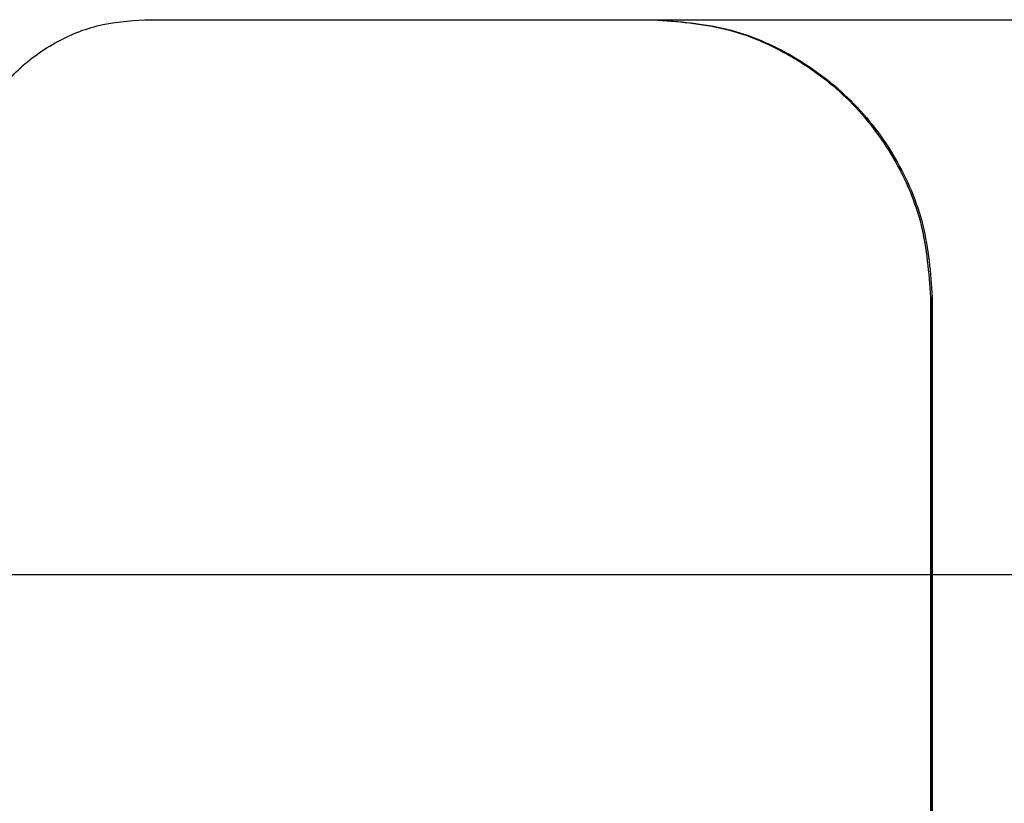
# Model space of a CAD drawing. Units: millimetres. Extents: x 1073 to 2263, y 16 to 847.
# Drawn here: x 1820 to 1831, y 391 to 399 of the extents above; entities that cross this region are included whole.
import ezdxf

# ---------------------------------------------------------------- set-up
doc = ezdxf.new("R2010")
doc.units = ezdxf.units.MM
doc.layers.add('1', color=7, linetype='Continuous')
doc.styles.add('CONVERTER_11', font='txt.shx', dxfattribs={"width": 0.9})
doc.dimstyles.new('ME10_DIM_27', dxfattribs={"dimtxt": 3.5, "dimasz": 3.5, "dimexe": 2, "dimexo": 0, "dimgap": 2, "dimtad": 1, "dimdsep": 46, "dimtxsty": 'CONVERTER_11', "dimsah": 1, "dimcen": 0.09, "dimclrd": 3, "dimclre": 3, "dimclrt": 4, "dimadec": 0, "dimazin": 0, "dimtfac": 1, "dimtdec": 4, "dimtix": 1, "dimtmove": 0, "dimatfit": 3, "dimfxl": 0, "dimtolj": 1, "dimtzin": 0, "dimarcsym": 0})
doc.dimstyles.new('ME10_DIM_28', dxfattribs={"dimtxt": 3.5, "dimasz": 3.5, "dimexe": 2, "dimexo": 0, "dimgap": 2, "dimtad": 1, "dimdsep": 46, "dimtxsty": 'CONVERTER_11', "dimsah": 1, "dimcen": 0.09, "dimclrd": 3, "dimclre": 3, "dimclrt": 4, "dimadec": 0, "dimazin": 0, "dimtfac": 1, "dimtdec": 4, "dimtix": 1, "dimtmove": 0, "dimatfit": 3, "dimfxl": 0, "dimtolj": 1, "dimtzin": 0, "dimarcsym": 0})

# ---------------------------------------------------------------- blocks, each defined once
blk = doc.blocks.new('49999-holz-001_T02_Fluegelprofil_3__148', base_point=(1752.28, 297.495))
at = {"color": 1, "linetype": 'Continuous'}
for p, q in [((1821.783, 399.306), (1827.264, 399.306)), ((1827.264, 399.306), (1827.283, 399.306)), ((1830.283, 396.306), (1830.281, 343.306)), ((1830.283, 297.495), (1830.283, 396.306)), ((1830.283, 396.306), (1830.283, 396.306))]:
    blk.add_line(p, q, dxfattribs=at)
for points in [[(1827.283, 399.306), (1828.059, 399.204), (1828.783, 398.904), (1829.404, 398.427), (1829.881, 397.806), (1830.18, 397.082), (1830.283, 396.306)], [(1830.283, 396.306), (1830.283, 396.306), (1830.283, 396.306)]]:
    blk.add_spline(points, degree=3, dxfattribs=at)
blk = doc.blocks.new('49999-holz-002_T02_Fluegelprofil_bearbeitet__162', base_point=(1752.264, 319.306))
at = {"color": 1, "linetype": 'Continuous'}
for p, q in [((1821.764, 399.306), (1821.783, 399.306)), ((1821.783, 399.306), (1827.264, 399.306)), ((1827.264, 399.306), (1827.283, 399.306)), ((1830.264, 396.306), (1830.264, 343.306)), ((1830.283, 396.306), (1830.281, 343.306))]:
    blk.add_line(p, q, dxfattribs=at)
for points in [[(1819.764, 397.306), (1819.833, 397.824), (1820.032, 398.306), (1820.35, 398.72), (1820.764, 399.038), (1821.247, 399.238), (1821.764, 399.306)], [(1821.764, 399.306), (1821.764, 399.306)], [(1827.264, 399.306), (1828.041, 399.204), (1828.764, 398.904), (1829.386, 398.427), (1829.862, 397.806), (1830.162, 397.082), (1830.264, 396.306)], [(1827.283, 399.306), (1828.059, 399.204), (1828.783, 398.904), (1829.404, 398.427), (1829.881, 397.806), (1830.18, 397.082), (1830.283, 396.306)], [(1830.283, 396.306), (1830.283, 396.306), (1830.283, 396.306)]]:
    blk.add_spline(points, degree=3, dxfattribs=at)
blk = doc.blocks.new('49999-holz-002_B2_Fluegel__163', base_point=(1752.264, 297.495))
for name, p in [('49999-holz-002_T02_Fluegelprofil_bearbeitet__162', (1752.264, 319.306)), ('49999-holz-001_T02_Fluegelprofil_3__148', (1752.28, 297.495))]:
    blk.add_blockref(name, p)
blk = doc.blocks.new('49999-holz-002__167', base_point=(1735.764, 297.495))
blk.add_blockref('49999-holz-002_B2_Fluegel__163', (1752.264, 297.495))
blk = doc.blocks.new('45173-EP-001__168', base_point=(1735.764, 297.495))
blk.add_blockref('49999-holz-002__167', (1735.764, 297.495))
blk = doc.blocks.new('*D383')
at = {"layer": '1', "color": 3, "linetype": 'Continuous'}
for p, q in [((1762.753, 417.306), (1852.365, 417.306)), ((1850.365, 393.306), (1850.365, 417.306)), ((1808.753, 393.306), (1852.365, 393.306))]:
    blk.add_line(p, q, dxfattribs=at)
at = {"layer": '1', "color": 3}
for points in [[(1850.826, 413.806), (1849.904, 413.806), (1850.365, 417.306)], [(1849.904, 396.806), (1850.826, 396.806), (1850.365, 393.306)]]:
    blk.add_solid(points, dxfattribs=at)
at = {"layer": '1', "color": 4, "insert": (1848.365, 402.766), "char_height": 3.5, "attachment_point": 7, "rotation": 90, "line_spacing_factor": 0.60024, "style": 'CONVERTER_11'}
blk.add_mtext('24', dxfattribs=at)
blk = doc.blocks.new('*D384')
at = {"layer": '1', "color": 3, "linetype": 'Continuous'}
for p, q in [((1840.238, 399.306), (1840.238, 406.711)), ((1821.783, 399.306), (1842.238, 399.306)), ((1840.238, 393.306), (1840.238, 399.306)), ((1811.764, 393.306), (1842.238, 393.306)), ((1840.238, 386.306), (1840.238, 393.306))]:
    blk.add_line(p, q, dxfattribs=at)
at = {"layer": '1', "color": 3}
for points in [[(1839.777, 402.806), (1840.698, 402.806), (1840.238, 399.306)], [(1840.698, 389.806), (1839.777, 389.806), (1840.238, 393.306)]]:
    blk.add_solid(points, dxfattribs=at)
at = {"layer": '1', "color": 4, "insert": (1838.238, 399.466), "char_height": 3.5, "attachment_point": 7, "rotation": 90, "line_spacing_factor": 0.60024, "style": 'CONVERTER_11'}
blk.add_mtext('\\C4;(\\C4;6\\C4;)', dxfattribs=at)
blk = doc.blocks.new('TeilansichtA_von_SchnittA__169', base_point=(1783.016, 367.9))
blk.add_blockref('45173-EP-001__168', (1735.764, 297.495))
at = {"layer": '1'}
dim = blk.add_linear_dim(base=(1850.365, 393.306), p1=(1762.753, 417.306), p2=(1808.753, 393.306), angle=90, dimstyle='ME10_DIM_27', dxfattribs=at)
dim.commit()
dim.dimension.update_dxf_attribs({"geometry": '*D383', "text_midpoint": (1846.615, 405.391), "text_rotation": 90})
dim = blk.add_linear_dim(base=(1840.238, 393.306), p1=(1821.783, 399.306), p2=(1811.764, 393.306), angle=90, text='<>)', dimstyle='ME10_DIM_28', override={"dimpost": '(<>)'}, dxfattribs=at)
dim.commit()
dim.dimension.update_dxf_attribs({"geometry": '*D384', "text_midpoint": (1836.488, 403.386), "text_rotation": 90})

msp = doc.modelspace()

# ---------------------------------------------------------------- block references
msp.add_blockref('TeilansichtA_von_SchnittA__169', (1783.016, 367.9))

doc.saveas('drawing.dxf')
